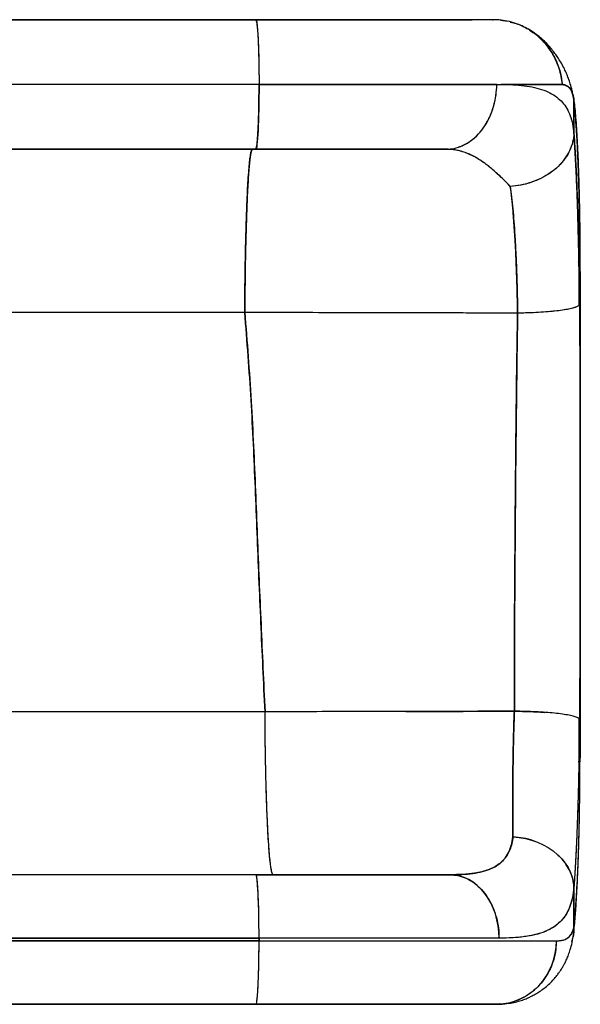
# Model space of a CAD drawing. Units: millimetres. Extents: x 0 to 388, y -16 to 326.
# Drawn here: x 175 to 189, y 202 to 226 of the extents above; entities that cross this region are included whole.
import ezdxf

# ---------------------------------------------------------------- set-up
doc = ezdxf.new("R2010")
doc.units = ezdxf.units.MM
doc.header["$LTSCALE"] = 20
doc.layers.add('CONTOUR', color=7, linetype='Continuous')

msp = doc.modelspace()

# ---------------------------------------------------------------- linework, layer by layer
at = {"layer": 'CONTOUR', "linetype": 'Continuous', "lineweight": 25}
for p, q in [((181.077, 225.705), (174.101, 225.705)), ((174.105, 225.705), (181.077, 225.705)), ((176.165, 225.705), (181.077, 225.705)), ((181.077, 225.705), (181.081, 225.705)), ((186.783, 225.705), (181.077, 225.705)), ((186.784, 225.705), (186.796, 225.705)), ((186.796, 225.705), (186.797, 225.705)), ((187.21, 225.649), (187.283, 225.63)), ((187.333, 225.617), (187.297, 225.63)), ((181.157, 224.143), (174.18, 224.143)), ((181.157, 224.143), (174.18, 224.143)), ((186.991, 224.142), (187.049, 224.141)), ((188.738, 223.805), (188.727, 223.865)), ((188.743, 223.781), (188.742, 223.787)), ((188.745, 223.765), (188.745, 222.966)), ((188.745, 222.967), (188.745, 223.765)), ((180.996, 222.58), (174.019, 222.58)), ((174.1, 222.58), (181.077, 222.58)), ((174.1, 222.58), (181.077, 222.58)), ((174.101, 222.58), (181.077, 222.58)), ((185.725, 222.582), (185.72, 222.58)), ((180.827, 219.898), (180.827, 219.898)), ((180.827, 219.897), (180.827, 219.897)), ((188.874, 218.829), (188.872, 219.858)), ((188.891, 219.847), (188.886, 219.853)), ((173.835, 218.649), (180.812, 218.649)), ((180.811, 218.649), (180.812, 218.649)), ((180.812, 218.649), (180.896, 218.649)), ((181.3, 209.014), (174.323, 209.014)), ((181.3, 209.014), (181.24, 209.014)), ((188.891, 207.816), (188.887, 207.81)), ((181.081, 205.083), (174.104, 205.083)), ((181.08, 205.083), (174.108, 205.083)), ((181.08, 205.083), (181.498, 205.083)), ((188.745, 204.786), (188.745, 203.841)), ((188.745, 203.837), (188.745, 204.779)), ((174.18, 203.553), (181.157, 203.553)), ((181.157, 203.553), (174.18, 203.553)), ((181.157, 203.553), (181.157, 203.488)), ((181.157, 203.488), (181.157, 203.553)), ((181.157, 203.488), (174.18, 203.488)), ((174.18, 203.488), (181.157, 203.488)), ((174.104, 201.958), (181.081, 201.958)), ((174.104, 201.958), (181.08, 201.958)), ((175.028, 201.958), (181.085, 201.958)), ((186.859, 201.958), (175.028, 201.958)), ((186.842, 201.958), (186.863, 201.958)), ((186.94, 201.97), (186.875, 201.958))]:
    msp.add_line(p, q, dxfattribs=at)
at = {"layer": 'CONTOUR', "linetype": 'Continuous', "lineweight": 25, "flags": 128}
for points in [[(181.077, 225.705), (181.084, 225.698), (181.092, 225.675), (181.1, 225.638), (181.107, 225.587), (181.114, 225.522), (181.12, 225.443), (181.127, 225.352), (181.132, 225.25), (181.138, 225.136), (181.142, 225.014), (181.146, 224.882), (181.15, 224.743), (181.153, 224.599), (181.155, 224.45), (181.156, 224.297), (181.157, 224.143)], [(181.157, 224.143), (181.156, 223.989), (181.155, 223.836), (181.153, 223.687), (181.15, 223.542), (181.146, 223.404), (181.142, 223.272), (181.138, 223.149), (181.132, 223.036), (181.127, 222.933), (181.12, 222.842), (181.114, 222.764), (181.107, 222.699), (181.1, 222.647), (181.092, 222.61), (181.084, 222.588), (181.077, 222.58)], [(187.387, 218.635), (187.541, 218.638), (187.692, 218.643), (187.839, 218.65), (187.981, 218.658), (188.116, 218.669), (188.244, 218.68), (188.363, 218.693), (188.471, 218.708), (188.569, 218.723), (188.654, 218.74), (188.727, 218.757), (188.786, 218.775), (188.831, 218.794), (188.862, 218.813), (188.877, 218.832)], [(187.276, 205.998), (187.428, 205.983), (187.578, 205.956), (187.724, 205.918), (187.866, 205.868), (188, 205.807), (188.128, 205.736), (188.246, 205.656), (188.353, 205.566), (188.45, 205.469), (188.534, 205.365), (188.605, 205.255), (188.662, 205.14), (188.704, 205.022), (188.732, 204.901), (188.745, 204.779)], [(181.157, 203.553), (181.156, 203.703), (181.155, 203.851), (181.153, 203.997), (181.151, 204.138), (181.148, 204.274), (181.144, 204.403), (181.139, 204.523), (181.134, 204.634), (181.129, 204.735), (181.123, 204.825), (181.116, 204.902), (181.109, 204.966), (181.102, 205.017), (181.095, 205.053), (181.088, 205.075), (181.08, 205.083)], [(186.941, 203.553), (186.935, 203.703), (186.918, 203.851), (186.89, 203.997), (186.851, 204.138), (186.801, 204.274), (186.741, 204.403), (186.672, 204.523), (186.594, 204.634), (186.508, 204.735), (186.415, 204.825), (186.316, 204.902), (186.211, 204.966), (186.101, 205.017), (185.989, 205.053), (185.874, 205.075), (185.758, 205.083)], [(188.745, 203.837), (188.74, 203.695), (188.725, 203.582)], [(186.875, 201.958), (187.016, 201.965), (187.157, 201.987), (187.294, 202.024), (187.428, 202.074), (187.556, 202.139), (187.678, 202.216), (187.792, 202.305), (187.897, 202.406), (187.993, 202.517), (188.077, 202.638), (188.15, 202.767), (188.211, 202.902), (188.259, 203.044), (188.293, 203.189), (188.314, 203.338), (188.321, 203.488)]]:
    msp.add_lwpolyline(points, dxfattribs=at)
at = {"layer": 'CONTOUR', "linetype": 'Continuous', "lineweight": 25}
for points, knots in [([(186.799, 225.705), (186.737, 225.705), (186.612, 225.705), (186.374, 225.705), (186.1, 225.705), (185.788, 225.705), (185.442, 225.705), (185.064, 225.705), (184.656, 225.705), (184.215, 225.705), (183.741, 225.705), (183.238, 225.705), (182.716, 225.705), (182.179, 225.705), (181.631, 225.705), (181.262, 225.705), (181.077, 225.705)], [0, 0, 0, 0, 0.070001, 0.140002, 0.210003, 0.280003, 0.350004, 0.420004, 0.490005, 0.560006, 0.633338, 0.706671, 0.780003, 0.853335, 0.926668, 1, 1, 1, 1]), ([(181.077, 225.705), (181.233, 225.705), (181.547, 225.705), (182.012, 225.705), (182.47, 225.705), (182.919, 225.705), (183.357, 225.705), (183.78, 225.705), (184.187, 225.705), (184.576, 225.705), (184.943, 225.705), (185.288, 225.705), (185.609, 225.705), (185.902, 225.705), (186.131, 225.705), (186.251, 225.705), (186.292, 225.705)], [0, 0, 0, 0, 0.073868, 0.147736, 0.221604, 0.295471, 0.369339, 0.443207, 0.517075, 0.590943, 0.664811, 0.738679, 0.812547, 0.886414, 0.960282, 1, 1, 1, 1]), ([(181.077, 225.704), (181.082, 225.7), (181.091, 225.691), (181.104, 225.616), (181.117, 225.5), (181.128, 225.342), (181.138, 225.148), (181.146, 224.923), (181.152, 224.677), (181.156, 224.415), (181.156, 224.234), (181.157, 224.143)], [0, 0, 0, 0, 0.108617, 0.221055, 0.333531, 0.445924, 0.558226, 0.668624, 0.779098, 0.889531, 1, 1, 1, 1]), ([(188.466, 224.143), (188.458, 224.206), (188.443, 224.336), (188.391, 224.532), (188.322, 224.711), (188.24, 224.87), (188.152, 225.008), (188.05, 225.138), (187.923, 225.271), (187.768, 225.4), (187.584, 225.515), (187.39, 225.603), (187.192, 225.663), (186.995, 225.699), (186.863, 225.703), (186.799, 225.705)], [0, 0, 0, 0, 0.077949, 0.15886, 0.242366, 0.306405, 0.371338, 0.436857, 0.502632, 0.590114, 0.67665, 0.761492, 0.843987, 0.923609, 1, 1, 1, 1]), ([(186.978, 225.691), (187.012, 225.69), (187.06, 225.689), (187.105, 225.676), (187.118, 225.673)], [0, 0, 0, 0, 0.724876, 1, 1, 1, 1]), ([(187.312, 225.623), (187.325, 225.62), (187.344, 225.616), (187.36, 225.609), (187.364, 225.607)], [0, 0, 0, 0, 0.761608, 1, 1, 1, 1]), ([(188.725, 223.872), (188.718, 223.912), (188.701, 224.011), (188.662, 224.149), (188.616, 224.286), (188.568, 224.406), (188.512, 224.527), (188.448, 224.648), (188.378, 224.764), (188.307, 224.868), (188.229, 224.97), (188.142, 225.075), (188.033, 225.187), (187.906, 225.3), (187.76, 225.407), (187.608, 225.499), (187.479, 225.565), (187.405, 225.591), (187.38, 225.599)], [0, 0, 0, 0, 0.057743, 0.142815, 0.209517, 0.267377, 0.325775, 0.399649, 0.460207, 0.514041, 0.567558, 0.627189, 0.688588, 0.752263, 0.818745, 0.88822, 0.961963, 1, 1, 1, 1]), ([(187.512, 225.54), (187.545, 225.528), (187.582, 225.515), (187.613, 225.493), (187.616, 225.491)], [0, 0, 0, 0, 0.917845, 1, 1, 1, 1]), ([(187.671, 225.454), (187.73, 225.418), (187.838, 225.35), (187.927, 225.258), (187.968, 225.215)], [0, 0, 0, 0, 0.536881, 1, 1, 1, 1]), ([(187.985, 225.199), (188.005, 225.18), (188.092, 225.099), (188.213, 224.922), (188.342, 224.676), (188.43, 224.412), (188.454, 224.233), (188.467, 224.143)], [0, 0, 0, 0, 0.0684751, 0.3014154, 0.5343419, 0.7671955, 1, 1, 1, 1]), ([(181.077, 222.581), (181.082, 222.586), (181.091, 222.594), (181.104, 222.669), (181.117, 222.786), (181.128, 222.944), (181.138, 223.138), (181.146, 223.362), (181.152, 223.608), (181.156, 223.871), (181.156, 224.052), (181.157, 224.143)], [0, 0, 0, 0, 0.108619, 0.221057, 0.333533, 0.445926, 0.558227, 0.668625, 0.779099, 0.889532, 1, 1, 1, 1]), ([(181.157, 224.143), (181.364, 224.143), (181.78, 224.143), (182.397, 224.143), (183.004, 224.143), (183.598, 224.143), (184.174, 224.142), (184.729, 224.144), (185.259, 224.142), (185.763, 224.142), (186.234, 224.143), (186.609, 224.142), (186.811, 224.142), (186.88, 224.142)], [0, 0, 0, 0, 0.095009, 0.190017, 0.285026, 0.380034, 0.475043, 0.570052, 0.66506, 0.760069, 0.855077, 0.950085, 1, 1, 1, 1]), ([(186.887, 224.142), (186.767, 224.142), (186.527, 224.141), (186.131, 224.144), (185.712, 224.142), (185.269, 224.143), (184.805, 224.143), (184.322, 224.143), (183.823, 224.143), (183.308, 224.143), (182.782, 224.143), (182.247, 224.143), (181.704, 224.143), (181.339, 224.143), (181.157, 224.143)], [0, 0, 0, 0, 0.083333, 0.166666, 0.25, 0.333333, 0.416666, 0.5, 0.583333, 0.666666, 0.75, 0.833333, 0.916667, 1, 1, 1, 1]), ([(185.662, 222.58), (185.727, 222.585), (185.862, 222.593), (186.064, 222.661), (186.261, 222.775), (186.444, 222.937), (186.602, 223.14), (186.728, 223.374), (186.818, 223.626), (186.874, 223.884), (186.883, 224.057), (186.887, 224.142)], [0, 0, 0, 0, 0.10382, 0.213292, 0.327213, 0.444012, 0.561855, 0.676746, 0.789026, 0.897173, 1, 1, 1, 1]), ([(185.973, 222.639), (186.008, 222.65), (186.113, 222.683), (186.273, 222.787), (186.449, 222.943), (186.6, 223.138), (186.722, 223.362), (186.812, 223.608), (186.873, 223.87), (186.883, 224.051), (186.887, 224.142)], [0, 0, 0, 0, 0.068842, 0.203298, 0.337653, 0.471899, 0.603871, 0.735932, 0.867945, 1, 1, 1, 1]), ([(186.887, 224.142), (186.992, 224.142), (187.201, 224.143), (187.482, 224.123), (187.739, 224.086), (187.968, 224.028), (188.168, 223.947), (188.335, 223.842), (188.47, 223.715), (188.577, 223.567), (188.659, 223.393), (188.717, 223.197), (188.735, 223.043), (188.745, 222.967)], [0, 0, 0, 0, 0.0933234, 0.1867133, 0.280094, 0.3734208, 0.4666955, 0.5599771, 0.647969, 0.7359796, 0.8239881, 0.9119878, 1, 1, 1, 1]), ([(186.98, 224.142), (187.01, 224.142), (187.177, 224.142), (187.441, 224.143), (187.767, 224.142), (188.047, 224.143), (188.286, 224.142), (188.406, 224.143), (188.466, 224.143)], [0, 0, 0, 0, 0.043735, 0.234986, 0.426239, 0.617493, 0.808746, 1, 1, 1, 1]), ([(188.468, 224.143), (188.438, 224.143), (188.375, 224.143), (188.26, 224.143), (188.123, 224.143), (187.96, 224.143), (187.767, 224.142), (187.543, 224.142), (187.286, 224.142), (187.091, 224.142), (186.991, 224.142)], [0, 0, 0, 0, 0.099886, 0.206947, 0.321185, 0.442598, 0.571186, 0.70695, 0.849888, 1, 1, 1, 1]), ([(188.467, 224.143), (188.502, 224.136), (188.574, 224.122), (188.652, 224.052), (188.709, 223.946), (188.743, 223.801), (188.761, 223.619), (188.782, 223.403), (188.8, 223.156), (188.817, 222.879), (188.833, 222.572), (188.847, 222.237), (188.86, 221.877), (188.87, 221.497), (188.879, 221.1), (188.885, 220.69), (188.89, 220.272), (188.891, 219.988), (188.891, 219.847)], [0, 0, 0, 0, 0.062713, 0.125427, 0.188142, 0.250857, 0.313576, 0.375177, 0.436779, 0.49838, 0.559982, 0.62284, 0.685699, 0.74856, 0.81142, 0.87428, 0.93714, 1, 1, 1, 1]), ([(188.745, 223.765), (188.739, 223.802), (188.728, 223.876), (188.698, 223.965), (188.658, 224.038), (188.607, 224.093), (188.545, 224.13), (188.494, 224.138), (188.468, 224.143)], [0, 0, 0, 0, 0.162923, 0.327188, 0.492827, 0.660558, 0.828521, 1, 1, 1, 1]), ([(188.891, 219.847), (188.891, 219.992), (188.89, 220.276), (188.885, 220.686), (188.879, 221.068), (188.872, 221.419), (188.864, 221.74), (188.855, 222.03), (188.845, 222.292), (188.834, 222.554), (188.821, 222.813), (188.806, 223.062), (188.791, 223.279), (188.776, 223.467), (188.761, 223.629), (188.75, 223.72), (188.745, 223.765)], [0, 0, 0, 0, 0.087272, 0.170737, 0.250287, 0.325572, 0.396271, 0.462882, 0.526043, 0.586271, 0.662502, 0.73513, 0.804837, 0.871669, 0.936596, 1, 1, 1, 1]), ([(188.745, 222.967), (188.738, 222.895), (188.724, 222.751), (188.644, 222.542), (188.527, 222.344), (188.372, 222.164), (188.182, 222.008), (187.965, 221.879), (187.728, 221.78), (187.475, 221.71), (187.3, 221.694), (187.212, 221.685)], [0, 0, 0, 0, 0.112034, 0.224039, 0.336079, 0.448045, 0.55993, 0.669909, 0.779952, 0.889961, 1, 1, 1, 1]), ([(188.877, 218.832), (188.876, 219.014), (188.873, 219.377), (188.865, 219.91), (188.854, 220.429), (188.842, 220.928), (188.826, 221.4), (188.809, 221.843), (188.789, 222.253), (188.768, 222.633), (188.753, 222.855), (188.745, 222.967)], [0, 0, 0, 0, 0.112017, 0.22403, 0.336041, 0.448046, 0.560043, 0.670037, 0.780026, 0.890013, 1, 1, 1, 1]), ([(188.745, 222.966), (188.75, 222.9), (188.759, 222.766), (188.773, 222.545), (188.786, 222.304), (188.8, 222.039), (188.813, 221.749), (188.824, 221.459), (188.834, 221.175), (188.842, 220.9), (188.85, 220.605), (188.857, 220.29), (188.864, 219.955), (188.87, 219.598), (188.874, 219.222), (188.876, 218.964), (188.877, 218.832)], [0, 0, 0, 0, 0.066156, 0.134047, 0.203969, 0.276768, 0.35231, 0.431045, 0.492702, 0.556705, 0.623284, 0.69272, 0.765209, 0.840644, 0.918918, 1, 1, 1, 1]), ([(180.996, 222.58), (180.991, 222.577), (180.98, 222.571), (180.964, 222.519), (180.948, 222.435), (180.932, 222.313), (180.916, 222.153), (180.901, 221.958), (180.887, 221.73), (180.874, 221.47), (180.861, 221.177), (180.85, 220.857), (180.84, 220.514), (180.831, 220.154), (180.824, 219.783), (180.819, 219.406), (180.815, 219.028), (180.813, 218.774), (180.812, 218.649)], [0, 0, 0, 0, 0.058328, 0.118313, 0.179744, 0.242478, 0.30635, 0.369897, 0.433972, 0.498327, 0.56269, 0.628089, 0.692946, 0.756967, 0.819848, 0.881421, 0.941543, 1, 1, 1, 1]), ([(180.812, 218.649), (180.813, 218.799), (180.815, 219.099), (180.82, 219.536), (180.827, 219.959), (180.836, 220.363), (180.846, 220.744), (180.858, 221.097), (180.871, 221.42), (180.886, 221.713), (180.902, 221.971), (180.92, 222.19), (180.938, 222.363), (180.957, 222.487), (180.976, 222.566), (180.989, 222.576), (180.996, 222.58)], [0, 0, 0, 0, 0.070002, 0.140007, 0.210009, 0.280007, 0.350009, 0.420014, 0.49001, 0.560005, 0.633338, 0.706672, 0.78, 0.853333, 0.926667, 1, 1, 1, 1]), ([(185.662, 222.58), (185.572, 222.58), (185.388, 222.58), (185.103, 222.58), (184.803, 222.58), (184.524, 222.58), (184.275, 222.58), (184.052, 222.58), (183.814, 222.58), (183.548, 222.58), (183.265, 222.58), (182.986, 222.58), (182.73, 222.58), (182.505, 222.58), (182.308, 222.58), (182.102, 222.58), (181.806, 222.58), (181.429, 222.58), (181.136, 222.58), (180.996, 222.58)], [0, 0, 0, 0, 0.057572, 0.11859, 0.183057, 0.250599, 0.298541, 0.343215, 0.394059, 0.451077, 0.51432, 0.576004, 0.630874, 0.678924, 0.720151, 0.757913, 0.811394, 0.909984, 1, 1, 1, 1]), ([(185.662, 222.58), (185.401, 222.58), (184.881, 222.58), (184.104, 222.58), (183.327, 222.58), (182.55, 222.58), (181.772, 222.58), (181.254, 222.58), (180.996, 222.58)], [0, 0, 0, 0, 0.167772, 0.334225, 0.5, 0.667231, 0.833836, 1, 1, 1, 1]), ([(181.077, 222.58), (181.273, 222.58), (181.665, 222.58), (182.245, 222.58), (182.813, 222.58), (183.363, 222.58), (183.888, 222.58), (184.384, 222.58), (184.846, 222.58), (185.278, 222.58), (185.534, 222.58), (185.662, 222.58)], [0, 0, 0, 0, 0.111999, 0.223999, 0.335998, 0.447998, 0.559997, 0.669998, 0.779998, 0.889999, 1, 1, 1, 1]), ([(181.077, 222.58), (181.223, 222.58), (181.515, 222.58), (181.949, 222.58), (182.377, 222.58), (182.798, 222.58), (183.21, 222.58), (183.61, 222.58), (183.996, 222.58), (184.367, 222.58), (184.721, 222.58), (185.056, 222.58), (185.373, 222.58), (185.566, 222.58), (185.662, 222.58)], [0, 0, 0, 0, 0.083316, 0.166653, 0.25, 0.333341, 0.416679, 0.5, 0.583317, 0.666655, 0.75, 0.833343, 0.91668, 1, 1, 1, 1]), ([(187.212, 221.685), (187.179, 221.718), (187.112, 221.786), (187.013, 221.883), (186.912, 221.977), (186.815, 222.064), (186.721, 222.144), (186.628, 222.217), (186.531, 222.287), (186.432, 222.352), (186.331, 222.41), (186.229, 222.459), (186.116, 222.505), (186.001, 222.54), (185.883, 222.564), (185.774, 222.578), (185.699, 222.58), (185.662, 222.58)], [0, 0, 0, 0, 0.05984, 0.121485, 0.184899, 0.250032, 0.307908, 0.368922, 0.432991, 0.500007, 0.567349, 0.635659, 0.702371, 0.791904, 0.860784, 0.930754, 1, 1, 1, 1]), ([(187.212, 221.685), (187.135, 221.762), (186.982, 221.916), (186.764, 222.111), (186.552, 222.277), (186.339, 222.411), (186.122, 222.508), (185.897, 222.57), (185.74, 222.577), (185.662, 222.58)], [0, 0, 0, 0, 0.14001, 0.280018, 0.420023, 0.560014, 0.706676, 0.85334, 1, 1, 1, 1]), ([(188.677, 222.649), (188.667, 222.619), (188.635, 222.518), (188.534, 222.355), (188.376, 222.167), (188.178, 222.004), (187.952, 221.871), (187.71, 221.774), (187.462, 221.709), (187.294, 221.693), (187.212, 221.685)], [0, 0, 0, 0, 0.05702, 0.193999, 0.334046, 0.475094, 0.612518, 0.746881, 0.876487, 1, 1, 1, 1]), ([(187.387, 218.635), (187.385, 218.782), (187.38, 219.079), (187.369, 219.465), (187.357, 219.796), (187.345, 220.075), (187.332, 220.308), (187.321, 220.498), (187.311, 220.648), (187.301, 220.796), (187.289, 220.942), (187.272, 221.146), (187.247, 221.405), (187.224, 221.59), (187.212, 221.685)], [0, 0, 0, 0, 0.122903, 0.247389, 0.330429, 0.414674, 0.50003, 0.549071, 0.598887, 0.649445, 0.70071, 0.752645, 0.872862, 1, 1, 1, 1]), ([(187.212, 221.685), (187.223, 221.602), (187.243, 221.434), (187.272, 221.148), (187.298, 220.839), (187.321, 220.507), (187.341, 220.157), (187.358, 219.793), (187.371, 219.417), (187.381, 219.03), (187.385, 218.767), (187.387, 218.635)], [0, 0, 0, 0, 0.112209, 0.224357, 0.336444, 0.448474, 0.560453, 0.67039, 0.780289, 0.890155, 1, 1, 1, 1]), ([(188.889, 219.853), (188.889, 219.999), (188.889, 220.289), (188.886, 220.564), (188.885, 220.701)], [0, 0, 0, 0, 0.504767, 1, 1, 1, 1]), ([(188.846, 219.862), (188.849, 219.861), (188.862, 219.86), (188.865, 219.859), (188.868, 219.858)], [0, 0, 0, 0, 0.238849, 1, 1, 1, 1]), ([(188.886, 219.854), (188.887, 219.854), (188.899, 219.852), (188.895, 219.849), (188.891, 219.847)], [0, 0, 0, 0, 0.07318, 1, 1, 1, 1]), ([(188.891, 207.816), (188.893, 208.818), (188.896, 210.823), (188.897, 213.832), (188.896, 216.84), (188.893, 218.845), (188.891, 219.847)], [0, 0, 0, 0, 0.249836, 0.5, 0.750164, 1, 1, 1, 1]), ([(188.891, 219.847), (188.892, 219.098), (188.895, 217.601), (188.896, 215.354), (188.897, 212.975), (188.895, 210.462), (188.893, 208.698), (188.891, 207.816)], [0, 0, 0, 0, 0.186776, 0.373471, 0.560114, 0.780053, 1, 1, 1, 1]), ([(187.387, 218.635), (187.473, 218.637), (187.646, 218.64), (187.893, 218.652), (188.125, 218.668), (188.335, 218.689), (188.516, 218.713), (188.664, 218.74), (188.775, 218.769), (188.852, 218.8), (188.869, 218.821), (188.877, 218.832)], [0, 0, 0, 0, 0.1120292, 0.2240343, 0.3360688, 0.4480386, 0.5599384, 0.6699192, 0.7799579, 0.8899658, 1, 1, 1, 1]), ([(188.877, 218.832), (188.88, 218.424), (188.885, 217.603), (188.891, 216.359), (188.894, 215.1), (188.895, 213.834), (188.894, 212.568), (188.89, 211.309), (188.885, 210.065), (188.88, 209.244), (188.877, 208.836)], [0, 0, 0, 0, 0.122862, 0.247548, 0.373471, 0.500018, 0.626562, 0.752478, 0.877154, 1, 1, 1, 1]), ([(188.877, 218.832), (188.88, 218.367), (188.886, 217.438), (188.892, 216.038), (188.895, 214.636), (188.895, 213.21), (188.892, 211.763), (188.887, 210.296), (188.88, 209.323), (188.877, 208.836)], [0, 0, 0, 0, 0.140013, 0.280019, 0.420021, 0.560022, 0.706685, 0.85334, 1, 1, 1, 1]), ([(180.812, 218.649), (180.84, 218.292), (180.897, 217.577), (180.967, 216.5), (181.026, 215.42), (181.071, 214.337), (181.112, 213.26), (181.157, 212.19), (181.204, 211.129), (181.25, 210.07), (181.283, 209.366), (181.3, 209.014)], [0, 0, 0, 0, 0.1120018, 0.2240014, 0.336001, 0.4479999, 0.559997, 0.6699971, 0.7799972, 0.8899977, 1, 1, 1, 1]), ([(181.3, 209.014), (181.283, 209.373), (181.25, 210.09), (181.201, 211.169), (181.155, 212.249), (181.11, 213.331), (181.068, 214.406), (181.023, 215.475), (180.967, 216.536), (180.895, 217.594), (180.84, 218.297), (180.812, 218.649)], [0, 0, 0, 0, 0.112142, 0.224179, 0.336108, 0.447964, 0.559816, 0.669731, 0.779727, 0.889819, 1, 1, 1, 1]), ([(180.812, 218.649), (181.542, 218.648), (183.004, 218.647), (185.195, 218.643), (186.657, 218.637), (187.387, 218.634)], [0, 0, 0, 0, 0.332931, 0.666423, 1, 1, 1, 1]), ([(184.85, 218.643), (184.985, 218.643), (185.324, 218.642), (185.85, 218.64), (186.41, 218.638), (186.917, 218.636), (187.236, 218.635), (187.387, 218.635)], [0, 0, 0, 0, 0.159033, 0.400982, 0.621839, 0.821538, 1, 1, 1, 1]), ([(187.309, 209.027), (187.309, 209.474), (187.311, 210.367), (187.317, 211.712), (187.326, 213.06), (187.336, 214.43), (187.35, 215.821), (187.366, 217.231), (187.38, 218.167), (187.387, 218.635)], [0, 0, 0, 0, 0.140001, 0.279998, 0.419996, 0.559996, 0.706661, 0.85333, 1, 1, 1, 1]), ([(187.387, 218.634), (187.381, 218.179), (187.368, 217.267), (187.351, 215.894), (187.337, 214.519), (187.326, 213.143), (187.317, 211.768), (187.311, 210.395), (187.309, 209.483), (187.309, 209.027)], [0, 0, 0, 0, 0.1428456, 0.2856911, 0.4285295, 0.5713674, 0.7142214, 0.8571005, 1, 1, 1, 1]), ([(187.309, 209.027), (186.641, 209.025), (185.305, 209.02), (183.303, 209.017), (181.967, 209.015), (181.3, 209.014)], [0, 0, 0, 0, 0.333528, 0.667009, 1, 1, 1, 1]), ([(181.498, 205.083), (181.493, 205.086), (181.481, 205.092), (181.464, 205.144), (181.447, 205.228), (181.429, 205.35), (181.412, 205.51), (181.396, 205.705), (181.381, 205.933), (181.366, 206.193), (181.353, 206.485), (181.34, 206.805), (181.33, 207.149), (181.32, 207.509), (181.313, 207.88), (181.307, 208.257), (181.302, 208.634), (181.301, 208.888), (181.3, 209.014)], [0, 0, 0, 0, 0.058328, 0.118314, 0.179745, 0.242479, 0.30635, 0.369897, 0.433972, 0.498327, 0.56269, 0.628088, 0.692945, 0.756966, 0.819846, 0.88142, 0.941542, 1, 1, 1, 1]), ([(181.498, 205.083), (181.491, 205.087), (181.478, 205.096), (181.458, 205.167), (181.438, 205.28), (181.419, 205.438), (181.401, 205.639), (181.384, 205.879), (181.368, 206.157), (181.353, 206.475), (181.339, 206.832), (181.327, 207.225), (181.317, 207.644), (181.309, 208.085), (181.303, 208.543), (181.301, 208.857), (181.3, 209.014)], [0, 0, 0, 0, 0.070002, 0.140007, 0.210009, 0.280007, 0.350009, 0.420014, 0.49001, 0.560005, 0.633338, 0.706672, 0.78, 0.853333, 0.926667, 1, 1, 1, 1]), ([(184.69, 209.02), (184.704, 209.02), (184.917, 209.02), (185.315, 209.022), (185.87, 209.023), (186.385, 209.025), (186.86, 209.026), (187.164, 209.027), (187.309, 209.027)], [0, 0, 0, 0, 0.016506, 0.243578, 0.455543, 0.652335, 0.833859, 1, 1, 1, 1]), ([(187.309, 209.027), (187.306, 208.952), (187.301, 208.797), (187.296, 208.624), (187.292, 208.506), (187.291, 208.449), (187.289, 208.392), (187.288, 208.333), (187.287, 208.274), (187.285, 208.214), (187.284, 208.155), (187.283, 208.091), (187.281, 208.014), (187.28, 207.914), (187.278, 207.799), (187.276, 207.691), (187.275, 207.6), (187.275, 207.526), (187.274, 207.458), (187.273, 207.395), (187.272, 207.273), (187.271, 207.1), (187.271, 206.886), (187.271, 206.69), (187.272, 206.502), (187.273, 206.321), (187.274, 206.15), (187.275, 206.048), (187.276, 205.998)], [0, 0, 0, 0, 0.063021, 0.131414, 0.14752, 0.163903, 0.180566, 0.197508, 0.214732, 0.232239, 0.250029, 0.265998, 0.28883, 0.318615, 0.355464, 0.392676, 0.417297, 0.440366, 0.461859, 0.481752, 0.50003, 0.578883, 0.651909, 0.718852, 0.787794, 0.861386, 0.93217, 1, 1, 1, 1]), ([(187.276, 205.998), (187.275, 206.082), (187.273, 206.249), (187.272, 206.535), (187.271, 206.843), (187.272, 207.173), (187.274, 207.52), (187.279, 207.882), (187.286, 208.254), (187.295, 208.636), (187.304, 208.897), (187.309, 209.027)], [0, 0, 0, 0, 0.111997, 0.223994, 0.335997, 0.447997, 0.559997, 0.670001, 0.78, 0.89, 1, 1, 1, 1]), ([(188.877, 208.836), (188.867, 208.847), (188.846, 208.869), (188.759, 208.9), (188.635, 208.93), (188.474, 208.956), (188.281, 208.98), (188.062, 208.999), (187.824, 209.013), (187.571, 209.023), (187.396, 209.026), (187.309, 209.027)], [0, 0, 0, 0, 0.112029, 0.224034, 0.33607, 0.44804, 0.559936, 0.669917, 0.779957, 0.889965, 1, 1, 1, 1]), ([(187.309, 209.027), (187.398, 209.026), (187.575, 209.023), (187.823, 209.014), (187.971, 209.004), (188.04, 208.999)], [0, 0, 0, 0, 0.348353, 0.69695, 1, 1, 1, 1]), ([(188.877, 208.836), (188.876, 208.707), (188.874, 208.454), (188.869, 208.087), (188.863, 207.738), (188.856, 207.377), (188.847, 207.007), (188.836, 206.635), (188.824, 206.274), (188.81, 205.925), (188.794, 205.592), (188.778, 205.293), (188.762, 205.024), (188.751, 204.865), (188.745, 204.786)], [0, 0, 0, 0, 0.080916, 0.158994, 0.234219, 0.306502, 0.397942, 0.484862, 0.567873, 0.662001, 0.751869, 0.83771, 0.92019, 1, 1, 1, 1]), ([(188.877, 208.836), (188.876, 208.657), (188.872, 208.3), (188.864, 207.777), (188.854, 207.268), (188.841, 206.779), (188.825, 206.316), (188.808, 205.881), (188.789, 205.479), (188.768, 205.107), (188.752, 204.889), (188.745, 204.779)], [0, 0, 0, 0, 0.111999, 0.223999, 0.335998, 0.447998, 0.559997, 0.669998, 0.779999, 0.889999, 1, 1, 1, 1]), ([(188.872, 207.805), (188.873, 207.988), (188.873, 208.333), (188.874, 208.677), (188.874, 208.839)], [0, 0, 0, 0, 0.531344, 1, 1, 1, 1]), ([(188.745, 203.841), (188.751, 203.887), (188.761, 203.978), (188.777, 204.143), (188.791, 204.317), (188.803, 204.496), (188.814, 204.675), (188.825, 204.873), (188.836, 205.092), (188.846, 205.334), (188.856, 205.6), (188.865, 205.895), (188.873, 206.221), (188.88, 206.579), (188.886, 206.967), (188.89, 207.382), (188.891, 207.67), (188.891, 207.816)], [0, 0, 0, 0, 0.063417, 0.128143, 0.194571, 0.246349, 0.299784, 0.35516, 0.412798, 0.473041, 0.536276, 0.603005, 0.673849, 0.749347, 0.829145, 0.912764, 1, 1, 1, 1]), ([(188.745, 203.837), (188.753, 203.905), (188.768, 204.04), (188.79, 204.3), (188.81, 204.596), (188.828, 204.93), (188.845, 205.296), (188.859, 205.685), (188.87, 206.09), (188.879, 206.504), (188.885, 206.933), (188.89, 207.372), (188.891, 207.668), (188.891, 207.816)], [0, 0, 0, 0, 0.093344, 0.186674, 0.280016, 0.373353, 0.466668, 0.559968, 0.647961, 0.735972, 0.823983, 0.911984, 1, 1, 1, 1]), ([(188.872, 207.806), (188.869, 207.805), (188.865, 207.803), (188.852, 207.802), (188.847, 207.802)], [0, 0, 0, 0, 0.670305, 1, 1, 1, 1]), ([(188.88, 206.591), (188.881, 206.675), (188.884, 206.854), (188.887, 207.144), (188.889, 207.467), (188.89, 207.692), (188.89, 207.81)], [0, 0, 0, 0, 0.211367, 0.454888, 0.717655, 1, 1, 1, 1]), ([(188.891, 207.816), (188.895, 207.814), (188.898, 207.812), (188.887, 207.809), (188.887, 207.809)], [0, 0, 0, 0, 0.913127, 1, 1, 1, 1]), ([(188.738, 203.662), (188.745, 203.726), (188.758, 203.848), (188.776, 204.056), (188.792, 204.261), (188.805, 204.46), (188.816, 204.651), (188.826, 204.84), (188.835, 205.032), (188.842, 205.214), (188.849, 205.384), (188.855, 205.544), (188.86, 205.715), (188.866, 205.906), (188.871, 206.116), (188.875, 206.308), (188.877, 206.426), (188.878, 206.471)], [0, 0, 0, 0, 0.106221, 0.20298, 0.290458, 0.368791, 0.438543, 0.505094, 0.569998, 0.633269, 0.682725, 0.731161, 0.780058, 0.836517, 0.901526, 0.962291, 1, 1, 1, 1]), ([(187.276, 205.998), (187.267, 205.942), (187.251, 205.829), (187.202, 205.682), (187.136, 205.55), (187.051, 205.436), (186.947, 205.341), (186.825, 205.263), (186.684, 205.201), (186.527, 205.154), (186.325, 205.114), (186.073, 205.087), (185.863, 205.084), (185.758, 205.083)], [0, 0, 0, 0, 0.083317, 0.166684, 0.250014, 0.333455, 0.416937, 0.500025, 0.582676, 0.666007, 0.749952, 0.875178, 1, 1, 1, 1]), ([(185.758, 205.083), (185.855, 205.084), (186.049, 205.087), (186.31, 205.111), (186.546, 205.156), (186.752, 205.225), (186.924, 205.32), (187.062, 205.444), (187.166, 205.597), (187.24, 205.779), (187.264, 205.925), (187.276, 205.998)], [0, 0, 0, 0, 0.115595, 0.229915, 0.342958, 0.454843, 0.565795, 0.67418, 0.782384, 0.89085, 1, 1, 1, 1]), ([(187.849, 205.87), (187.822, 205.882), (187.72, 205.926), (187.526, 205.973), (187.359, 205.99), (187.276, 205.998)], [0, 0, 0, 0, 0.152248, 0.57612, 1, 1, 1, 1]), ([(188.745, 204.779), (188.738, 204.848), (188.724, 204.984), (188.649, 205.184), (188.535, 205.371), (188.429, 205.503), (188.352, 205.564), (188.337, 205.576)], [0, 0, 0, 0, 0.23577, 0.471532, 0.707279, 0.943059, 1, 1, 1, 1]), ([(181.08, 205.083), (181.248, 205.083), (181.582, 205.083), (182.079, 205.083), (182.568, 205.083), (183.046, 205.083), (183.51, 205.083), (183.983, 205.083), (184.461, 205.083), (184.931, 205.083), (185.37, 205.083), (185.629, 205.083), (185.758, 205.083)], [0, 0, 0, 0, 0.093337, 0.186675, 0.280012, 0.37335, 0.466687, 0.560024, 0.670018, 0.780012, 0.890006, 1, 1, 1, 1]), ([(185.758, 205.083), (185.661, 205.083), (185.466, 205.083), (185.145, 205.083), (184.804, 205.083), (184.443, 205.083), (184.065, 205.083), (183.671, 205.083), (183.262, 205.083), (182.842, 205.083), (182.411, 205.083), (181.973, 205.083), (181.529, 205.083), (181.23, 205.083), (181.08, 205.083)], [0, 0, 0, 0, 0.083316, 0.166653, 0.25, 0.333342, 0.41668, 0.5, 0.583317, 0.666654, 0.75, 0.833343, 0.91668, 1, 1, 1, 1]), ([(181.157, 203.553), (181.156, 203.643), (181.156, 203.822), (181.152, 204.083), (181.146, 204.327), (181.139, 204.548), (181.129, 204.736), (181.118, 204.888), (181.106, 204.998), (181.094, 205.069), (181.085, 205.078), (181.081, 205.082)], [0, 0, 0, 0, 0.112485, 0.224936, 0.337427, 0.44983, 0.562136, 0.672545, 0.783033, 0.893479, 1, 1, 1, 1]), ([(185.758, 205.083), (185.655, 205.083), (185.442, 205.083), (185.11, 205.083), (184.789, 205.083), (184.515, 205.083), (184.287, 205.083), (184.071, 205.083), (183.828, 205.083), (183.57, 205.083), (183.314, 205.083), (183.08, 205.083), (182.875, 205.083), (182.695, 205.083), (182.507, 205.083), (182.238, 205.083), (181.894, 205.083), (181.626, 205.083), (181.498, 205.083)], [0, 0, 0, 0, 0.072425, 0.150302, 0.233649, 0.298699, 0.343411, 0.394231, 0.451171, 0.514365, 0.576212, 0.631166, 0.679209, 0.720327, 0.757913, 0.811401, 0.91, 1, 1, 1, 1]), ([(181.498, 205.083), (181.676, 205.083), (182.031, 205.083), (182.564, 205.083), (183.096, 205.083), (183.629, 205.083), (184.161, 205.083), (184.605, 205.083), (184.871, 205.083), (184.96, 205.083)], [0, 0, 0, 0, 0.153846, 0.307692, 0.461538, 0.615385, 0.769231, 0.923077, 1, 1, 1, 1]), ([(185.758, 205.083), (185.823, 205.079), (185.955, 205.07), (186.152, 205.003), (186.346, 204.89), (186.524, 204.73), (186.677, 204.529), (186.797, 204.3), (186.881, 204.054), (186.932, 203.803), (186.938, 203.635), (186.941, 203.553)], [0, 0, 0, 0, 0.10404, 0.21382, 0.328082, 0.445183, 0.563215, 0.678113, 0.790177, 0.897867, 1, 1, 1, 1]), ([(188.745, 204.779), (188.736, 204.706), (188.719, 204.557), (188.668, 204.364), (188.597, 204.193), (188.503, 204.043), (188.387, 203.916), (188.239, 203.802), (188.053, 203.708), (187.822, 203.635), (187.559, 203.586), (187.268, 203.558), (187.049, 203.554), (186.94, 203.553)], [0, 0, 0, 0, 0.082952, 0.166328, 0.250005, 0.333061, 0.416451, 0.500029, 0.599557, 0.69926, 0.799207, 0.899429, 1, 1, 1, 1]), ([(188.745, 204.779), (188.735, 204.696), (188.715, 204.528), (188.652, 204.314), (188.563, 204.127), (188.444, 203.97), (188.297, 203.841), (188.11, 203.732), (187.88, 203.648), (187.6, 203.59), (187.29, 203.558), (187.057, 203.555), (186.941, 203.553)], [0, 0, 0, 0, 0.094674, 0.189463, 0.284224, 0.378808, 0.473063, 0.566849, 0.676615, 0.785439, 0.893251, 1, 1, 1, 1]), ([(188.321, 203.489), (188.36, 203.49), (188.438, 203.492), (188.533, 203.521), (188.613, 203.568), (188.674, 203.637), (188.72, 203.724), (188.737, 203.799), (188.745, 203.836)], [0, 0, 0, 0, 0.166479, 0.333032, 0.499989, 0.665794, 0.832388, 1, 1, 1, 1]), ([(188.693, 203.464), (188.706, 203.505), (188.743, 203.626), (188.744, 203.753), (188.745, 203.837)], [0, 0, 0, 0, 0.339914, 1, 1, 1, 1]), ([(186.94, 203.553), (186.815, 203.553), (186.564, 203.553), (186.149, 203.553), (185.708, 203.553), (185.244, 203.553), (184.759, 203.553), (184.259, 203.553), (183.748, 203.553), (183.229, 203.553), (182.708, 203.553), (182.187, 203.553), (181.67, 203.553), (181.326, 203.553), (181.157, 203.553)], [0, 0, 0, 0, 0.08668, 0.173468, 0.260098, 0.346381, 0.432112, 0.517065, 0.601008, 0.683709, 0.76508, 0.845021, 0.923387, 1, 1, 1, 1]), ([(186.941, 203.553), (186.805, 203.553), (186.535, 203.553), (186.084, 203.553), (185.604, 203.553), (185.094, 203.553), (184.558, 203.553), (184.009, 203.553), (183.453, 203.553), (182.893, 203.553), (182.322, 203.553), (181.742, 203.553), (181.352, 203.553), (181.157, 203.553)], [0, 0, 0, 0, 0.093332, 0.186664, 0.279997, 0.373328, 0.466661, 0.559993, 0.647994, 0.735996, 0.823997, 0.911999, 1, 1, 1, 1]), ([(186.942, 201.965), (187.005, 201.967), (187.125, 201.972), (187.293, 202.001), (187.438, 202.038), (187.56, 202.08), (187.659, 202.122), (187.748, 202.165), (187.843, 202.218), (187.948, 202.285), (188.056, 202.366), (188.161, 202.459), (188.254, 202.555), (188.329, 202.644), (188.384, 202.718), (188.425, 202.778), (188.461, 202.835), (188.496, 202.895), (188.534, 202.966), (188.575, 203.053), (188.618, 203.159), (188.663, 203.291), (188.706, 203.454), (188.724, 203.575), (188.734, 203.64)], [0, 0, 0, 0, 0.062856, 0.120442, 0.171787, 0.216171, 0.253148, 0.285278, 0.327108, 0.373057, 0.423095, 0.477132, 0.528598, 0.571429, 0.605612, 0.631207, 0.652837, 0.681644, 0.711424, 0.746317, 0.790521, 0.848015, 0.918161, 1, 1, 1, 1]), ([(188.321, 203.488), (188.365, 203.49), (188.453, 203.494), (188.558, 203.531), (188.643, 203.596), (188.694, 203.657), (188.709, 203.71), (188.71, 203.715)], [0, 0, 0, 0, 0.233845, 0.466208, 0.697137, 0.967542, 1, 1, 1, 1]), ([(181.081, 201.959), (181.085, 201.963), (181.094, 201.972), (181.107, 202.045), (181.119, 202.16), (181.13, 202.315), (181.139, 202.506), (181.147, 202.726), (181.152, 202.967), (181.156, 203.223), (181.156, 203.4), (181.157, 203.488)], [0, 0, 0, 0, 0.1085258, 0.2209758, 0.333467, 0.4458694, 0.5581748, 0.6685836, 0.7790717, 0.8895169, 1, 1, 1, 1]), ([(181.101, 202.018), (181.105, 202.041), (181.112, 202.089), (181.122, 202.202), (181.131, 202.343), (181.14, 202.524), (181.147, 202.741), (181.153, 202.987), (181.156, 203.238), (181.156, 203.406), (181.157, 203.488)], [0, 0, 0, 0, 0.111877, 0.229313, 0.348555, 0.468303, 0.608151, 0.744571, 0.875573, 1, 1, 1, 1]), ([(181.157, 203.488), (181.337, 203.488), (181.704, 203.488), (182.254, 203.488), (182.809, 203.488), (183.364, 203.488), (183.914, 203.488), (184.454, 203.488), (184.98, 203.488), (185.485, 203.488), (185.926, 203.488), (186.182, 203.488), (186.291, 203.488)], [0, 0, 0, 0, 0.095179, 0.192658, 0.29219, 0.393582, 0.496708, 0.60139, 0.707286, 0.814073, 0.921446, 1, 1, 1, 1]), ([(181.157, 203.488), (181.339, 203.488), (181.705, 203.488), (182.249, 203.488), (182.786, 203.488), (183.314, 203.488), (183.764, 203.488), (184.134, 203.488), (184.428, 203.488), (184.711, 203.488), (184.988, 203.488), (185.258, 203.488), (185.482, 203.488), (185.663, 203.488), (185.804, 203.488), (185.943, 203.488), (186.087, 203.488), (186.252, 203.488), (186.523, 203.488), (186.876, 203.488), (187.258, 203.488), (187.59, 203.488), (187.873, 203.488), (188.121, 203.488), (188.255, 203.488), (188.321, 203.488)], [0, 0, 0, 0, 0.057828, 0.115657, 0.173486, 0.231316, 0.289144, 0.324922, 0.358767, 0.392611, 0.426456, 0.460302, 0.494147, 0.5131, 0.532054, 0.551008, 0.569962, 0.592493, 0.621332, 0.689292, 0.757257, 0.817946, 0.878632, 0.939315, 1, 1, 1, 1]), ([(186.784, 203.488), (186.8, 203.488), (186.955, 203.488), (187.215, 203.488), (187.559, 203.488), (187.857, 203.488), (188.076, 203.488), (188.179, 203.488), (188.213, 203.488)], [0, 0, 0, 0, 0.024717, 0.245166, 0.464375, 0.681712, 0.896515, 1, 1, 1, 1]), ([(188.321, 203.488), (188.318, 203.419), (188.313, 203.277), (188.269, 203.065), (188.197, 202.853), (188.091, 202.65), (187.956, 202.463), (187.785, 202.29), (187.581, 202.143), (187.348, 202.035), (187.111, 201.97), (186.952, 201.962), (186.875, 201.958)], [0, 0, 0, 0, 0.086363, 0.176738, 0.270537, 0.366993, 0.464934, 0.563289, 0.678153, 0.790202, 0.897801, 1, 1, 1, 1]), ([(181.08, 201.958), (181.084, 201.959), (181.088, 201.959), (181.092, 201.976), (181.092, 201.979)], [0, 0, 0, 0, 0.868721, 1, 1, 1, 1]), ([(186.875, 201.958), (186.816, 201.958), (186.699, 201.958), (186.478, 201.958), (186.225, 201.958), (185.938, 201.958), (185.62, 201.958), (185.345, 201.958), (185.146, 201.958), (185.037, 201.958), (184.943, 201.958), (184.847, 201.958), (184.749, 201.958), (184.65, 201.958), (184.491, 201.958), (184.267, 201.958), (183.939, 201.958), (183.554, 201.958), (183.101, 201.958), (182.617, 201.958), (182.112, 201.958), (181.599, 201.958), (181.253, 201.958), (181.08, 201.958)], [0, 0, 0, 0, 0.065533, 0.131066, 0.196602, 0.26214, 0.327674, 0.393205, 0.417927, 0.434183, 0.45043, 0.466677, 0.482924, 0.499171, 0.515418, 0.560093, 0.604769, 0.6652, 0.729548, 0.797161, 0.864775, 0.932388, 1, 1, 1, 1]), ([(181.08, 201.958), (181.239, 201.958), (181.557, 201.958), (182.029, 201.958), (182.494, 201.958), (182.95, 201.958), (183.393, 201.958), (183.823, 201.958), (184.235, 201.958), (184.629, 201.958), (185.001, 201.958), (185.351, 201.958), (185.675, 201.958), (185.973, 201.958), (186.242, 201.958), (186.48, 201.958), (186.69, 201.958), (186.803, 201.958), (186.859, 201.958)], [0, 0, 0, 0, 0.0624999, 0.125, 0.1875, 0.25, 0.3124999, 0.375, 0.4375, 0.5, 0.5624999, 0.625, 0.6875001, 0.75, 0.8125, 0.875, 0.9375001, 1, 1, 1, 1]), ([(186.865, 201.958), (186.897, 201.958), (186.932, 201.959), (186.96, 201.974), (186.962, 201.975)], [0, 0, 0, 0, 0.923859, 1, 1, 1, 1])]:
    msp.add_open_spline(points, degree=3, knots=knots, dxfattribs=at)

doc.saveas('drawing.dxf')
